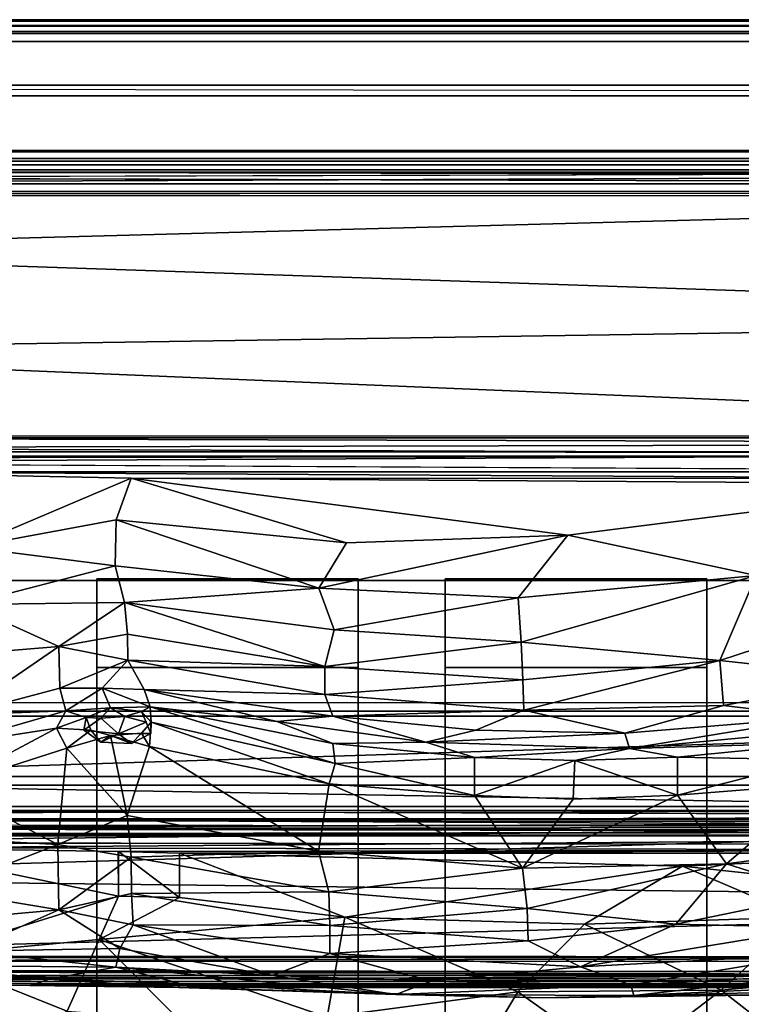
# Model space of a CAD drawing. Units: inches. Extents: x -40.7 to 40.7, y -30.7 to 15.7.
# Drawn here: x -6.4 to 1.9, y 4.4 to 15.7 of the extents above; entities that cross this region are included whole.
import ezdxf

# ---------------------------------------------------------------- set-up
doc = ezdxf.new("R2010")
doc.units = ezdxf.units.IN
doc.header["$MEASUREMENT"] = 0
for name, color, linetype in [('SEAT-BACKSUPPORT', 5, 'Continuous'), ('SEAT-FRAME', 5, 'Continuous'), ('SEAT-STRAP', 5, 'Continuous'), ('SEAT-UPHOLSTERY', 5, 'Continuous')]:
    doc.layers.add(name, color=color, linetype=linetype)

msp = doc.modelspace()

# ---------------------------------------------------------------- linework, layer by layer
at = {"layer": 'SEAT-BACKSUPPORT'}
for points in [[(36.01, 13.996, 26.583), (36.01, 14.232, 26.475), (-36.01, 14.232, 26.475), (-36.01, 13.996, 26.583)], [(36.01, 14.232, 26.475), (36, 6.962, 10.535), (-36.01, 6.962, 10.535), (-36.01, 14.232, 26.475)], [(-36.01, 6.717, 10.647), (36.01, 6.717, 10.647), (36.01, 13.996, 26.583), (-36.01, 13.996, 26.583)], [(-36.01, 6.717, 10.647), (-36.01, 6.962, 10.535), (36, 6.962, 10.535), (36.01, 6.717, 10.647)]]:
    msp.add_3dface(points, dxfattribs=at)
at = {"layer": 'SEAT-FRAME'}
for points in [[(40.677, 15.677, 26.927), (40.593, 15.732, 26.843), (-40.593, 15.732, 26.843), (-40.677, 15.677, 26.927)], [(40.5, 15.75, 26.75), (-40.5, 15.75, 26.75), (-40.593, 15.732, 26.843), (40.593, 15.732, 26.843)], [(40.5, 15.75, 26.75), (39.25, 15.75, 25.5), (-39.25, 15.75, 25.5), (-40.5, 15.75, 26.75)], [(39.156, 15.732, 25.406), (-39.156, 15.732, 25.406), (-39.25, 15.75, 25.5), (39.25, 15.75, 25.5)], [(39.156, 15.732, 25.406), (39.082, 15.685, 25.332), (-39.082, 15.685, 25.332), (-39.156, 15.732, 25.406)], [(40.677, 15.677, 26.927), (-40.677, 15.677, 26.927), (-40.593, 15.593, 26.982), (40.593, 15.593, 26.982)], [(39.027, 15.613, 25.277), (-39.027, 15.613, 25.277), (-39.082, 15.685, 25.332), (39.082, 15.685, 25.332)], [(39.027, 15.613, 25.277), (39, 15.5, 25.25), (-39, 15.5, 25.25), (-39.027, 15.613, 25.277)], [(40.5, 15.5, 27), (40.593, 15.593, 26.982), (-40.593, 15.593, 26.982), (-40.5, 15.5, 27)], [(40.5, 15.5, 27), (-40.5, 15.5, 27), (-39.25, 14.25, 27), (39.25, 14.25, 27)], [(39, 14.875, 25.25), (-39, 14.875, 25.25), (-39, 15.5, 25.25), (39, 15.5, 25.25)], [(39, 14, 26.125), (-39, 14, 26.125), (-39.875, 14.875, 26.125), (39.875, 14.875, 26.125)], [(39, 14.875, 25.25), (39.875, 14.875, 26.125), (-39.875, 14.875, 26.125), (-39, 14.875, 25.25)], [(39.156, 14.156, 26.982), (39.25, 14.25, 27), (-39.25, 14.25, 27), (-39.156, 14.156, 26.982)], [(39.156, 14.156, 26.982), (-39.156, 14.156, 26.982), (-39.082, 14.082, 26.935), (39.082, 14.082, 26.935)], [(39.027, 14.027, 26.863), (39.082, 14.082, 26.935), (-39.082, 14.082, 26.935), (-39.027, 14.027, 26.863)], [(39.027, 14.027, 26.863), (-39.027, 14.027, 26.863), (-39, 14, 26.75), (39, 14, 26.75)], [(39, 14, 26.125), (39, 14, 26.75), (-39, 14, 26.75), (-39, 14, 26.125)], [(38.125, 9.312, 10.5), (-38.125, 9.312, 10.5), (-38.125, 9.312, 12), (38.125, 9.312, 12)], [(38.125, 7.812, 12), (38.125, 9.312, 12), (-38.125, 9.312, 12), (-38.125, 7.812, 12)], [(38.125, 9.312, 10.5), (38.125, 7.062, 10.5), (-38.125, 7.062, 10.5), (-38.125, 9.312, 10.5)], [(38.125, 7.812, 12), (-38.125, 7.812, 12), (-38.125, 7.062, 10.5), (38.125, 7.062, 10.5)]]:
    msp.add_3dface(points, dxfattribs=at)
at = {"layer": 'SEAT-STRAP'}
for points in [[(-5.5, 9.312, 12), (-5.5, 8.312, 12), (-5.5, 8.312, 12.02), (-5.5, 9.332, 12.02)], [(-5.5, 9.312, 12), (-5.5, 9.332, 12.02), (-5.5, 9.332, 10.48), (-5.5, 9.312, 10.5)], [(-5.5, 7.062, 10.5), (-5.5, 9.312, 10.5), (-5.5, 9.332, 10.48), (-5.5, 7.06, 10.476)], [(-2.5, 7.06, 10.476), (-5.5, 7.06, 10.476), (-5.5, 9.332, 10.48), (-2.5, 9.332, 10.48)], [(-2.5, 9.332, 12.02), (-2.5, 9.332, 10.48), (-5.5, 9.332, 10.48), (-5.5, 9.332, 12.02)], [(-2.5, 9.332, 12.02), (-5.5, 9.332, 12.02), (-5.5, 8.312, 12.02), (-2.5, 8.312, 12.02)], [(-5.5, 7.062, 10.5), (-2.5, 7.062, 10.5), (-2.5, 9.312, 10.5), (-5.5, 9.312, 10.5)], [(-5.5, 9.312, 12), (-5.5, 9.312, 10.5), (-2.5, 9.312, 10.5), (-2.5, 9.312, 12)], [(-5.5, 9.312, 12), (-2.5, 9.312, 12), (-2.5, 8.312, 12), (-5.5, 8.312, 12)], [(-2.5, 9.312, 10.5), (-2.5, 7.062, 10.5), (-2.5, 7.06, 10.476), (-2.5, 9.332, 10.48)], [(-2.5, 9.312, 10.5), (-2.5, 9.332, 10.48), (-2.5, 9.332, 12.02), (-2.5, 9.312, 12)], [(-2.5, 8.312, 12), (-2.5, 9.312, 12), (-2.5, 9.332, 12.02), (-2.5, 8.312, 12.02)], [(-1.5, 9.312, 12), (-1.5, 8.312, 12), (-1.5, 8.312, 12.02), (-1.5, 9.332, 12.02)], [(-1.5, 9.312, 12), (-1.5, 9.332, 12.02), (-1.5, 9.332, 10.48), (-1.5, 9.312, 10.5)], [(-1.5, 7.062, 10.5), (-1.5, 9.312, 10.5), (-1.5, 9.332, 10.48), (-1.5, 7.06, 10.476)], [(1.5, 7.06, 10.476), (-1.5, 7.06, 10.476), (-1.5, 9.332, 10.48), (1.5, 9.332, 10.48)], [(1.5, 9.332, 12.02), (1.5, 9.332, 10.48), (-1.5, 9.332, 10.48), (-1.5, 9.332, 12.02)], [(1.5, 9.332, 12.02), (-1.5, 9.332, 12.02), (-1.5, 8.312, 12.02), (1.5, 8.312, 12.02)], [(-1.5, 7.062, 10.5), (1.5, 7.062, 10.5), (1.5, 9.312, 10.5), (-1.5, 9.312, 10.5)], [(-1.5, 9.312, 12), (-1.5, 9.312, 10.5), (1.5, 9.312, 10.5), (1.5, 9.312, 12)], [(-1.5, 9.312, 12), (1.5, 9.312, 12), (1.5, 8.312, 12), (-1.5, 8.312, 12)], [(1.5, 9.312, 10.5), (1.5, 7.062, 10.5), (1.5, 7.06, 10.476), (1.5, 9.332, 10.48)], [(1.5, 9.312, 10.5), (1.5, 9.332, 10.48), (1.5, 9.332, 12.02), (1.5, 9.312, 12)], [(1.5, 8.312, 12), (1.5, 9.312, 12), (1.5, 9.332, 12.02), (1.5, 8.312, 12.02)], [(-2.5, 8.312, 12), (-2.5, 8.312, 12.02), (-5.5, 8.312, 12.02), (-5.5, 8.312, 12)], [(1.5, 8.312, 12), (1.5, 8.312, 12.02), (-1.5, 8.312, 12.02), (-1.5, 8.312, 12)], [(-5.5, 7.062, 10.5), (-5.5, 7.06, 10.476), (-5.5, -14.391, 11.901), (-5.5, -14.389, 11.924)], [(-5.5, 7.062, 10.5), (-5.5, -14.389, 11.924), (-2.5, -14.389, 11.924), (-2.5, 7.062, 10.5)], [(-2.5, 7.06, 10.476), (-2.5, -14.391, 11.901), (-5.5, -14.391, 11.901), (-5.5, 7.06, 10.476)], [(-2.5, -14.389, 11.924), (-2.5, -14.391, 11.901), (-2.5, 7.06, 10.476), (-2.5, 7.062, 10.5)], [(-1.5, 7.062, 10.5), (-1.5, 7.06, 10.476), (-1.5, -14.391, 11.901), (-1.5, -14.389, 11.924)], [(-1.5, 7.062, 10.5), (-1.5, -14.389, 11.924), (1.5, -14.389, 11.924), (1.5, 7.062, 10.5)], [(1.5, 7.06, 10.476), (1.5, -14.391, 11.901), (-1.5, -14.391, 11.901), (-1.5, 7.06, 10.476)], [(1.5, -14.389, 11.924), (1.5, -14.391, 11.901), (1.5, 7.06, 10.476), (1.5, 7.062, 10.5)]]:
    msp.add_3dface(points, dxfattribs=at)
at = {"layer": 'SEAT-UPHOLSTERY'}
for points in [[(-40, 15, 26.125), (-40, 14.125, 26.125), (40, 14.125, 26.125), (40, 15, 26.125)], [(40, 15, 9.625), (40, 14.125, 9.625), (-40, 14.125, 9.625), (-40, 15, 9.625)], [(40, 15, 26.125), (39.875, 14.875, 9.75), (-40, 15, 9.625), (-40, 15, 26.125)], [(40, 14.125, 9.625), (40, 14.125, 26.125), (-40, 14.125, 26.125), (-40, 14.125, 9.625)], [(-39.125, 14.125, 9.75), (39.125, 14.125, 9.75), (39.125, 14.125, 9.719), (-39.125, 14.125, 9.719)], [(-39.125, -14.625, 9.75), (39.125, -14.625, 9.75), (39.125, 14.125, 9.75), (-39.125, 14.125, 9.75)], [(39.125, 14.125, 9.719), (39.125, -14.625, 9.719), (-39.125, -14.625, 9.719), (-39.125, 14.125, 9.719)], [(11.625, 13.968, 26.752), (-11.723, 14.001, 26.949), (11.743, 13.99, 26.955)], [(-11.625, 13.937, 25.822), (11.625, 14, 25.822), (11.625, 13.875, 25.822)], [(11.607, 13.723, 26.842), (-11.589, 13.735, 26.834), (-11.71, 13.102, 26.952)], [(11.607, 13.723, 26.842), (-11.71, 13.102, 26.952), (11.753, 12.303, 27.004)], [(11.753, 12.303, 27.004), (-11.71, 13.102, 26.952), (-11.747, 11.947, 26.998)], [(-11.747, 11.947, 26.998), (11.606, 10.973, 26.852), (11.753, 12.303, 27.004)], [(-11.597, 10.968, 26.832), (11.606, 10.973, 26.852), (-11.747, 11.947, 26.998)], [(11.501, 10.886, 26.994), (-11.743, 10.95, 26.956), (-11.512, 10.834, 27.003)], [(11.746, 10.949, 26.958), (-11.743, 10.95, 26.956), (11.501, 10.886, 26.994)], [(11.501, 10.886, 26.994), (-11.512, 10.834, 27.003), (11.498, 10.749, 26.977)], [(11.501, 10.78, 26.769), (11.75, 10.79, 26.764), (-11.75, 10.79, 26.764)], [(-11.499, 10.718, 26.87), (11.498, 10.749, 26.977), (-11.512, 10.834, 27.003)], [(-11.493, 10.664, 26.798), (-8.664, 10.559, 26.786), (8.665, 10.559, 26.786)], [(-8.664, 10.559, 26.786), (-6.969, 9.695, 25.924), (-5.106, 10.487, 26.756)], [(-5.106, 10.487, 26.756), (5.319, 10.484, 26.754), (-8.664, 10.559, 26.786)], [(5.319, 10.484, 26.754), (8.665, 10.559, 26.786), (-8.664, 10.559, 26.786)], [(-5.106, 10.487, 26.756), (-6.969, 9.695, 25.924), (-5.277, 10.009, 26.274)], [(-5.106, 10.487, 26.756), (-5.277, 10.009, 26.274), (-2.632, 9.746, 26.25)], [(4.556, 10.423, 26.722), (5.319, 10.484, 26.754), (-5.106, 10.487, 26.756)], [(4.556, 10.423, 26.722), (-5.106, 10.487, 26.756), (-0.095, 9.834, 26.416)], [(-0.095, 9.834, 26.416), (-5.106, 10.487, 26.756), (-2.632, 9.746, 26.25)], [(-0.095, 9.834, 26.416), (2.068, 9.368, 25.952), (4.556, 10.423, 26.722)], [(-6.969, 9.695, 25.924), (-5.286, 9.479, 25.643), (-5.277, 10.009, 26.274)], [(-5.277, 10.009, 26.274), (-5.286, 9.479, 25.643), (-2.952, 9.222, 25.705)], [(-2.952, 9.222, 25.705), (-2.632, 9.746, 26.25), (-5.277, 10.009, 26.274)], [(-0.095, 9.834, 26.416), (-2.632, 9.746, 26.25), (-2.952, 9.222, 25.705)], [(-0.662, 9.114, 25.756), (-0.095, 9.834, 26.416), (-2.952, 9.222, 25.705)], [(2.068, 9.368, 25.952), (-0.095, 9.834, 26.416), (-0.662, 9.114, 25.756)], [(-5.286, 9.479, 25.643), (-6.969, 9.695, 25.924), (-7.002, 9.035, 25.036)], [(-7.002, 9.035, 25.036), (-5.179, 9.059, 25.03), (-5.286, 9.479, 25.643)], [(-5.179, 9.059, 25.03), (-2.952, 9.222, 25.705), (-5.286, 9.479, 25.643)], [(-0.629, 8.602, 25.172), (2.068, 9.368, 25.952), (-0.662, 9.114, 25.756)], [(1.651, 8.395, 24.825), (2.068, 9.368, 25.952), (-0.629, 8.602, 25.172)], [(1.651, 8.395, 24.825), (3.485, 8.994, 25.356), (2.068, 9.368, 25.952)], [(-2.952, 9.222, 25.705), (-5.179, 9.059, 25.03), (-2.774, 8.746, 25.14)], [(-0.662, 9.114, 25.756), (-2.952, 9.222, 25.705), (-2.774, 8.746, 25.14)], [(-5.933, 8.555, 24.049), (-5.179, 9.059, 25.03), (-7.002, 9.035, 25.036)], [(-5.148, 8.694, 24.36), (-5.179, 9.059, 25.03), (-5.933, 8.555, 24.049)], [(-5.179, 9.059, 25.03), (-2.883, 8.325, 24.462), (-2.774, 8.746, 25.14)], [(-5.148, 8.694, 24.36), (-2.883, 8.325, 24.462), (-5.179, 9.059, 25.03)], [(-2.774, 8.746, 25.14), (-0.629, 8.602, 25.172), (-0.662, 9.114, 25.756)], [(-5.933, 8.555, 24.049), (-7.002, 9.035, 25.036), (-7.188, 8.45, 24.08)], [(1.651, 8.395, 24.825), (3.419, 8.202, 24.051), (3.485, 8.994, 25.356)], [(-0.629, 8.602, 25.172), (-2.774, 8.746, 25.14), (-2.883, 8.325, 24.462)], [(-5.933, 8.555, 24.049), (-5.143, 8.398, 23.653), (-5.148, 8.694, 24.36)], [(-5.148, 8.694, 24.36), (-5.143, 8.398, 23.653), (-2.883, 8.325, 24.462)], [(-2.883, 8.325, 24.462), (-0.61, 8.171, 24.542), (-0.629, 8.602, 25.172)], [(1.651, 8.395, 24.825), (-0.629, 8.602, 25.172), (-0.61, 8.171, 24.542)], [(-7.188, 8.45, 24.08), (-7.079, 7.77, 22.4), (-5.933, 8.555, 24.049)], [(-5.924, 8.076, 22.654), (-5.933, 8.555, 24.049), (-7.079, 7.77, 22.4)], [(-5.933, 8.555, 24.049), (-5.924, 8.076, 22.654), (-5.143, 8.398, 23.653)], [(-5.435, 8.075, 22.525), (-5.143, 8.398, 23.653), (-5.924, 8.076, 22.654)], [(-5.143, 8.398, 23.653), (-5.435, 8.075, 22.525), (-4.955, 8.059, 22.592)], [(-4.955, 8.059, 22.592), (-2.883, 8.004, 23.798), (-5.143, 8.398, 23.653)], [(-2.883, 8.004, 23.798), (-2.883, 8.325, 24.462), (-5.143, 8.398, 23.653)], [(1.651, 8.395, 24.825), (-0.61, 8.171, 24.542), (-0.597, 7.823, 23.875)], [(-0.597, 7.823, 23.875), (1.693, 7.876, 23.842), (1.651, 8.395, 24.825)], [(3.419, 8.202, 24.051), (1.651, 8.395, 24.825), (1.693, 7.876, 23.842)], [(-0.61, 8.171, 24.542), (-2.883, 8.325, 24.462), (-2.883, 8.004, 23.798)], [(-2.883, 8.004, 23.798), (-0.597, 7.823, 23.875), (-0.61, 8.171, 24.542)], [(1.693, 7.876, 23.842), (2.814, 7.744, 23.084), (3.419, 8.202, 24.051)], [(-5.924, 8.076, 22.654), (-7.079, 7.77, 22.4), (-5.853, 7.815, 20.989)], [(-5.924, 8.076, 22.654), (-5.853, 7.815, 20.989), (-5.435, 8.075, 22.525)], [(-5.853, 7.815, 20.989), (-5.342, 7.848, 20.844), (-5.435, 8.075, 22.525)], [(-4.888, 7.86, 21.005), (-5.435, 8.075, 22.525), (-5.342, 7.848, 20.844)], [(-4.888, 7.86, 21.005), (-4.955, 8.059, 22.592), (-5.435, 8.075, 22.525)], [(-4.955, 8.059, 22.592), (-4.888, 7.86, 21.005), (-3.432, 7.691, 22.322)], [(-2.792, 7.755, 23.126), (-2.883, 8.004, 23.798), (-4.955, 8.059, 22.592)], [(-3.432, 7.691, 22.322), (-2.792, 7.755, 23.126), (-4.955, 8.059, 22.592)], [(-2.883, 8.004, 23.798), (-2.792, 7.755, 23.126), (-0.597, 7.823, 23.875)], [(-7.217, 7.421, 21.204), (-5.853, 7.815, 20.989), (-7.079, 7.77, 22.4)], [(-5.96, 7.618, 20.552), (-5.853, 7.815, 20.989), (-7.217, 7.421, 21.204)], [(-5.853, 7.815, 20.989), (-5.96, 7.618, 20.552), (-5.619, 7.738, 20.629)], [(-5.619, 7.738, 20.629), (-5.342, 7.848, 20.844), (-5.853, 7.815, 20.989)], [(-5.451, 7.731, 20.847), (-5.342, 7.848, 20.844), (-5.619, 7.738, 20.629)], [(-5.176, 7.751, 20.89), (-5.342, 7.848, 20.844), (-5.451, 7.731, 20.847)], [(-5.342, 7.848, 20.844), (-4.987, 7.806, 20.774), (-4.888, 7.86, 21.005)], [(-5.176, 7.751, 20.89), (-4.987, 7.806, 20.774), (-5.342, 7.848, 20.844)], [(-4.987, 7.806, 20.774), (-5.176, 7.751, 20.89), (-4.931, 7.684, 20.746)], [(-4.875, 7.685, 20.51), (-4.888, 7.86, 21.005), (-4.987, 7.806, 20.774)], [(-4.888, 7.86, 21.005), (-2.792, 7.442, 21.226), (-3.432, 7.691, 22.322)], [(-2.792, 7.442, 21.226), (-4.888, 7.86, 21.005), (-2.764, 7.21, 20.679)], [(-4.888, 7.86, 21.005), (-4.875, 7.685, 20.51), (-2.764, 7.21, 20.679)], [(-0.597, 7.823, 23.875), (-2.792, 7.755, 23.126), (-1.148, 7.595, 23.17)], [(-1.148, 7.595, 23.17), (0.559, 7.56, 23.175), (-0.597, 7.823, 23.875)], [(-0.597, 7.823, 23.875), (0.559, 7.56, 23.175), (1.693, 7.876, 23.842)], [(0.559, 7.56, 23.175), (2.814, 7.744, 23.084), (1.693, 7.876, 23.842)], [(-11.718, 7.011, 14.03), (-11.592, 7.753, 14.158), (11.594, 7.749, 14.139)], [(-11.718, 7.011, 14.03), (11.594, 7.749, 14.139), (11.751, 6.605, 13.996)], [(-5.619, 7.738, 20.629), (-5.96, 7.618, 20.552), (-5.567, 7.594, 20.323)], [(-5.619, 7.738, 20.629), (-5.646, 7.593, 20.553), (-5.451, 7.731, 20.847)], [(-5.619, 7.738, 20.629), (-5.567, 7.594, 20.323), (-5.646, 7.593, 20.553)], [(-5.451, 7.731, 20.847), (-5.646, 7.593, 20.553), (-5.25, 7.55, 20.574)], [(-5.25, 7.55, 20.574), (-5.176, 7.751, 20.89), (-5.451, 7.731, 20.847)], [(-5.176, 7.751, 20.89), (-5.25, 7.55, 20.574), (-4.931, 7.684, 20.746)], [(-3.432, 7.691, 22.322), (-1.725, 7.456, 22.427), (-2.792, 7.755, 23.126)], [(-1.725, 7.456, 22.427), (-3.432, 7.691, 22.322), (-2.792, 7.442, 21.226)], [(-1.725, 7.456, 22.427), (-1.148, 7.595, 23.17), (-2.792, 7.755, 23.126)], [(0.559, 7.56, 23.175), (0.613, 7.384, 22.432), (2.814, 7.744, 23.084)], [(2.814, 7.744, 23.084), (0.613, 7.384, 22.432), (2.956, 7.604, 22.358)], [(-7.227, 6.943, 20.209), (-5.96, 7.618, 20.552), (-7.217, 7.421, 21.204)], [(-5.843, 7.387, 20.088), (-5.96, 7.618, 20.552), (-7.227, 6.943, 20.209)], [(-5.843, 7.387, 20.088), (-5.567, 7.594, 20.323), (-5.96, 7.618, 20.552)], [(-5.567, 7.594, 20.323), (-5.843, 7.387, 20.088), (-5.342, 7.531, 20.172)], [(-5.646, 7.593, 20.553), (-5.567, 7.594, 20.323), (-5.451, 7.455, 20.26)], [(-5.25, 7.55, 20.574), (-5.646, 7.593, 20.553), (-5.451, 7.455, 20.26)], [(-5.342, 7.531, 20.172), (-5.451, 7.455, 20.26), (-5.567, 7.594, 20.323)], [(-4.879, 7.556, 20.474), (-4.931, 7.684, 20.746), (-5.25, 7.55, 20.574)], [(-4.879, 7.556, 20.474), (-4.987, 7.558, 20.249), (-4.875, 7.685, 20.51)], [(-4.875, 7.685, 20.51), (-4.987, 7.558, 20.249), (-4.895, 7.404, 20.046)], [(-2.831, 6.976, 20.231), (-4.875, 7.685, 20.51), (-4.895, 7.404, 20.046)], [(-2.831, 6.976, 20.231), (-2.764, 7.21, 20.679), (-4.875, 7.685, 20.51)], [(-1.725, 7.456, 22.427), (0.559, 7.56, 23.175), (-1.148, 7.595, 23.17)], [(2.956, 7.604, 22.358), (0.613, 7.384, 22.432), (2.831, 7.448, 21.234)], [(-5.843, 7.387, 20.088), (-5.151, 6.615, 19.181), (-5.342, 7.531, 20.172)], [(-5.102, 7.44, 20.229), (-5.25, 7.55, 20.574), (-5.451, 7.455, 20.26)], [(-5.342, 7.531, 20.172), (-5.102, 7.44, 20.229), (-5.451, 7.455, 20.26)], [(-5.342, 7.531, 20.172), (-4.987, 7.558, 20.249), (-5.102, 7.44, 20.229)], [(-4.895, 7.404, 20.046), (-4.987, 7.558, 20.249), (-5.342, 7.531, 20.172)], [(-5.342, 7.531, 20.172), (-5.151, 6.615, 19.181), (-4.895, 7.404, 20.046)], [(-5.25, 7.55, 20.574), (-5.102, 7.44, 20.229), (-4.879, 7.556, 20.474)], [(-5.102, 7.44, 20.229), (-4.987, 7.558, 20.249), (-4.879, 7.556, 20.474)], [(0.613, 7.384, 22.432), (0.559, 7.56, 23.175), (-1.725, 7.456, 22.427)], [(-5.947, 6.281, 18.844), (-5.843, 7.387, 20.088), (-7.227, 6.943, 20.209)], [(-5.151, 6.615, 19.181), (-5.843, 7.387, 20.088), (-5.947, 6.281, 18.844)], [(-5.151, 6.615, 19.181), (-2.955, 6.206, 19.393), (-4.895, 7.404, 20.046)], [(-2.955, 6.206, 19.393), (-2.831, 6.976, 20.231), (-4.895, 7.404, 20.046)], [(-2.792, 7.442, 21.226), (-1.165, 7.28, 21.26), (-1.725, 7.456, 22.427)], [(-1.165, 7.28, 21.26), (-2.792, 7.442, 21.226), (-2.764, 7.21, 20.679)], [(-1.165, 7.28, 21.26), (0.613, 7.384, 22.432), (-1.725, 7.456, 22.427)], [(-0.015, 7.244, 21.279), (0.613, 7.384, 22.432), (-1.165, 7.28, 21.26)], [(-0.015, 7.244, 21.279), (1.165, 7.282, 21.27), (0.613, 7.384, 22.432)], [(1.165, 7.282, 21.27), (2.831, 7.448, 21.234), (0.613, 7.384, 22.432)], [(2.765, 7.252, 20.769), (2.831, 7.448, 21.234), (1.165, 7.282, 21.27)], [(-1.165, 7.28, 21.26), (-2.764, 7.21, 20.679), (-1.165, 6.843, 20.337)], [(-0.015, 7.244, 21.279), (-1.165, 7.28, 21.26), (-1.165, 6.843, 20.337)], [(-1.165, 6.843, 20.337), (-0.034, 6.802, 20.349), (-0.015, 7.244, 21.279)], [(1.164, 6.849, 20.345), (-0.015, 7.244, 21.279), (-0.034, 6.802, 20.349)], [(1.164, 6.849, 20.345), (1.165, 7.282, 21.27), (-0.015, 7.244, 21.279)], [(2.765, 7.252, 20.769), (1.165, 7.282, 21.27), (1.164, 6.849, 20.345)], [(2.765, 7.252, 20.769), (1.164, 6.849, 20.345), (2.792, 6.979, 20.242)], [(-1.165, 6.843, 20.337), (-2.764, 7.21, 20.679), (-2.831, 6.976, 20.231)], [(11.751, 6.605, 13.996), (-11.743, 5.903, 14.011), (-11.718, 7.011, 14.03)], [(-7.227, 6.943, 20.209), (-7.303, 6.353, 19.397), (-5.947, 6.281, 18.844)], [(-2.955, 6.206, 19.393), (-0.613, 6.009, 19.515), (-2.831, 6.976, 20.231)], [(-2.831, 6.976, 20.231), (-0.613, 6.009, 19.515), (-1.165, 6.843, 20.337)], [(1.164, 6.849, 20.345), (1.725, 6.058, 19.463), (2.792, 6.979, 20.242)], [(1.725, 6.058, 19.463), (3.432, 6.289, 19.349), (2.792, 6.979, 20.242)], [(-0.613, 6.009, 19.515), (-0.034, 6.802, 20.349), (-1.165, 6.843, 20.337)], [(-0.613, 6.009, 19.515), (1.164, 6.849, 20.345), (-0.034, 6.802, 20.349)], [(1.725, 6.058, 19.463), (1.164, 6.849, 20.345), (-0.613, 6.009, 19.515)], [(-11.002, 6.545, 13.764), (-10.735, 6.671, 13.836), (10.802, 6.611, 13.768)], [(-10.735, 6.671, 13.836), (-10.908, 6.639, 13.95), (10.625, 6.675, 13.946)], [(11.709, 5.622, 14.046), (-11.743, 5.903, 14.011), (11.751, 6.605, 13.996)], [(10.772, 6.573, 12.995), (-10.777, 6.562, 12.267), (-10.625, 6.58, 13.009)], [(10.772, 6.573, 12.995), (10.76, 6.532, 11.843), (-10.777, 6.562, 12.267)], [(-10.777, 6.562, 12.267), (10.76, 6.532, 11.843), (-10.625, 6.476, 11.491)], [(10.944, 6.479, 13.769), (10.772, 6.573, 12.995), (-10.625, 6.58, 13.009)], [(10.944, 6.479, 13.769), (-10.625, 6.58, 13.009), (-10.625, 6.509, 13.767)], [(-5.151, 6.615, 19.181), (-5.947, 6.281, 18.844), (-5.103, 6.137, 18.603)], [(-5.103, 6.137, 18.603), (-2.955, 6.206, 19.393), (-5.151, 6.615, 19.181)], [(11.057, 6.536, 14.009), (-10.95, 6.556, 14.009), (-10.77, 6.47, 13.989)], [(-10.872, 6.382, 10.514), (-10.625, 6.459, 10.615), (10.743, 6.446, 10.569)], [(-10.77, 6.47, 13.989), (-10.868, 6.401, 13.896), (10.626, 6.432, 13.891)], [(10.802, 6.427, 10.703), (-10.625, 6.459, 10.615), (-10.812, 6.401, 10.736)], [(10.625, 6.477, 13.983), (11.057, 6.536, 14.009), (-10.77, 6.47, 13.989)], [(10.626, 6.432, 13.891), (10.625, 6.477, 13.983), (-10.77, 6.47, 13.989)], [(10.76, 6.532, 11.843), (10.962, 6.273, 10.76), (-10.625, 6.302, 10.75)], [(-10.625, 6.302, 10.75), (-10.625, 6.476, 11.491), (10.76, 6.532, 11.843)], [(10.802, 6.427, 10.703), (10.743, 6.446, 10.569), (-10.625, 6.459, 10.615)], [(10.832, 6.381, 14.055), (10.626, 6.432, 13.891), (-10.868, 6.401, 13.896)], [(10.832, 6.381, 14.055), (-10.868, 6.401, 13.896), (-10.838, 6.378, 14.056)], [(-10.838, 6.378, 14.056), (-7.923, 6.243, 14.236), (10.832, 6.381, 14.055)], [(5.855, 6.218, 14.268), (10.832, 6.381, 14.055), (-7.923, 6.243, 14.236)], [(-7.288, 5.756, 18.376), (-5.947, 6.281, 18.844), (-7.303, 6.353, 19.397)], [(-5.253, 6.2, 14.291), (5.855, 6.218, 14.268), (-7.923, 6.243, 14.236)], [(-5.25, 5.686, 14.537), (-7.923, 6.243, 14.236), (-7.44, 5.005, 14.752)], [(-5.25, 5.686, 14.537), (-5.253, 6.2, 14.291), (-7.923, 6.243, 14.236)], [(-5.933, 5.53, 17.627), (-5.947, 6.281, 18.844), (-7.288, 5.756, 18.376)], [(-5.947, 6.281, 18.844), (-5.933, 5.53, 17.627), (-5.103, 6.137, 18.603)], [(-5.253, 6.2, 14.291), (-4.55, 6.181, 14.314), (5.855, 6.218, 14.268)], [(-4.55, 6.181, 14.314), (4.55, 6.183, 14.312), (5.855, 6.218, 14.268)], [(1.725, 6.058, 19.463), (2.822, 5.71, 18.781), (3.432, 6.289, 19.349)], [(-5.103, 6.137, 18.603), (-5.933, 5.53, 17.627), (-5.1, 5.717, 17.969)], [(-4.55, 5.671, 14.566), (-5.248, 6.2, 14.291), (-5.25, 5.686, 14.537)], [(-4.55, 5.671, 14.566), (-4.551, 6.183, 14.312), (-5.248, 6.2, 14.291)], [(-2.838, 5.736, 18.818), (-2.955, 6.206, 19.393), (-5.103, 6.137, 18.603)], [(-2.838, 5.736, 18.818), (-5.103, 6.137, 18.603), (-5.1, 5.717, 17.969)], [(-4.55, 6.181, 14.314), (1.22, 6.033, 14.494), (4.55, 6.183, 14.312)], [(-4.55, 6.181, 14.314), (-2.653, 5.448, 14.785), (1.22, 6.033, 14.494)], [(-2.653, 5.448, 14.785), (-4.55, 6.181, 14.314), (-4.55, 5.671, 14.566)], [(-2.838, 5.736, 18.818), (-0.613, 6.009, 19.515), (-2.955, 6.206, 19.393)], [(4.55, 6.183, 14.312), (1.22, 6.033, 14.494), (4.55, 5.671, 14.566)], [(-0.613, 6.009, 19.515), (-2.838, 5.736, 18.818), (-0.559, 5.546, 18.904)], [(0.096, 5.366, 14.881), (1.22, 6.033, 14.494), (-2.653, 5.448, 14.785)], [(-0.559, 5.546, 18.904), (1.725, 6.058, 19.463), (-0.613, 6.009, 19.515)], [(1.146, 5.366, 18.568), (1.725, 6.058, 19.463), (-0.559, 5.546, 18.904)], [(2.582, 5.445, 14.79), (1.22, 6.033, 14.494), (0.096, 5.366, 14.881)], [(2.822, 5.71, 18.781), (1.725, 6.058, 19.463), (1.146, 5.366, 18.568)], [(4.55, 5.671, 14.566), (1.22, 6.033, 14.494), (2.582, 5.445, 14.79)], [(11.709, 5.622, 14.046), (-11.599, 4.998, 14.159), (-11.743, 5.903, 14.011)], [(-7.288, 5.756, 18.376), (-7.736, 5.369, 17.523), (-5.933, 5.53, 17.627)], [(-5.473, 5.189, 14.692), (-5.25, 5.686, 14.537), (-7.44, 5.005, 14.752)], [(-5.1, 5.717, 17.969), (-5.933, 5.53, 17.627), (-5.082, 5.357, 17.292)], [(-5.473, 5.189, 14.692), (-4.55, 5.671, 14.566), (-5.25, 5.686, 14.537)], [(-2.653, 5.448, 14.785), (-4.55, 5.671, 14.566), (-5.473, 5.189, 14.692)], [(-2.838, 5.736, 18.818), (-5.1, 5.717, 17.969), (-2.826, 5.349, 18.182)], [(-5.1, 5.717, 17.969), (-5.082, 5.357, 17.292), (-2.826, 5.349, 18.182)], [(-2.838, 5.736, 18.818), (-2.826, 5.349, 18.182), (-0.559, 5.546, 18.904)], [(2.801, 5.329, 18.146), (2.822, 5.71, 18.781), (1.146, 5.366, 18.568)], [(11.709, 5.622, 14.046), (11.589, 4.991, 14.161), (-11.599, 4.998, 14.159)], [(-0.559, 5.546, 18.904), (-2.826, 5.349, 18.182), (-0.549, 5.173, 18.256)], [(-0.549, 5.173, 18.256), (1.146, 5.366, 18.568), (-0.559, 5.546, 18.904)], [(-7.004, 5.058, 16.593), (-5.933, 5.53, 17.627), (-7.736, 5.369, 17.523)], [(-5.933, 5.53, 17.627), (-7.004, 5.058, 16.593), (-5.234, 5.085, 16.593)], [(-5.933, 5.53, 17.627), (-5.234, 5.085, 16.593), (-5.082, 5.357, 17.292)], [(-5.473, 5.189, 14.692), (-2.854, 4.299, 15.146), (-2.653, 5.448, 14.785)], [(-2.653, 5.448, 14.785), (-2.854, 4.299, 15.146), (-0.668, 4.589, 15.18)], [(-2.653, 5.448, 14.785), (-0.668, 4.589, 15.18), (0.096, 5.366, 14.881)], [(2.582, 5.445, 14.79), (0.096, 5.366, 14.881), (1.664, 4.608, 15.143)], [(4.671, 4.887, 14.831), (2.582, 5.445, 14.79), (1.664, 4.608, 15.143)], [(-5.082, 5.357, 17.292), (-5.234, 5.085, 16.593), (-3.485, 4.778, 16.396)], [(-2.825, 5.028, 17.477), (-5.082, 5.357, 17.292), (-3.485, 4.778, 16.396)], [(-2.826, 5.349, 18.182), (-5.082, 5.357, 17.292), (-2.825, 5.028, 17.477)], [(-0.549, 5.173, 18.256), (-2.826, 5.349, 18.182), (-2.825, 5.028, 17.477)], [(-0.668, 4.589, 15.18), (1.664, 4.608, 15.143), (0.096, 5.366, 14.881)], [(0.05, 4.875, 17.601), (1.146, 5.366, 18.568), (-0.549, 5.173, 18.256)], [(1.146, 5.366, 18.568), (0.05, 4.875, 17.601), (2.801, 5.329, 18.146)], [(2.775, 5.021, 17.469), (2.801, 5.329, 18.146), (0.05, 4.875, 17.601)], [(-5.838, 4.367, 14.86), (-5.473, 5.189, 14.692), (-7.44, 5.005, 14.752)], [(-5.838, 4.367, 14.86), (-4.558, 4.27, 14.955), (-5.473, 5.189, 14.692)], [(-5.473, 5.189, 14.692), (-4.558, 4.27, 14.955), (-2.854, 4.299, 15.146)], [(-2.825, 5.028, 17.477), (0.05, 4.875, 17.601), (-0.549, 5.173, 18.256)], [(-11.648, 4.984, 14.137), (-11.599, 4.998, 14.159), (11.683, 4.982, 14.161)], [(-11.648, 4.984, 14.137), (11.619, 4.98, 14.121), (-11.591, 4.944, 14.041)], [(11.683, 4.982, 14.161), (11.619, 4.98, 14.121), (-11.648, 4.984, 14.137)], [(11.589, 4.991, 14.161), (11.683, 4.982, 14.161), (-11.599, 4.998, 14.159)], [(-11.591, 4.944, 14.041), (11.619, 4.98, 14.121), (11.589, 4.935, 14.033)], [(-7.44, 5.005, 14.752), (-7.283, 3.661, 15.045), (-5.838, 4.367, 14.86)], [(-7.419, 4.891, 15.949), (-5.282, 4.871, 15.864), (-7.004, 5.058, 16.593)], [(-7.004, 5.058, 16.593), (-5.282, 4.871, 15.864), (-5.234, 5.085, 16.593)], [(-5.282, 4.871, 15.864), (-3.485, 4.778, 16.396), (-5.234, 5.085, 16.593)], [(-3.485, 4.778, 16.396), (-1.665, 4.713, 16.813), (-2.825, 5.028, 17.477)], [(0.05, 4.875, 17.601), (-2.825, 5.028, 17.477), (-1.665, 4.713, 16.813)], [(2.775, 5.021, 17.469), (0.05, 4.875, 17.601), (0.63, 4.67, 16.817)], [(0.63, 4.67, 16.817), (2.774, 4.786, 16.726), (2.775, 5.021, 17.469)], [(-6.05, 4.735, 15.141), (-7.419, 4.891, 15.949), (-9.376, 4.822, 15.008)], [(-5.282, 4.871, 15.864), (-7.419, 4.891, 15.949), (-6.05, 4.735, 15.141)], [(-4.555, 4.688, 15.174), (-5.282, 4.871, 15.864), (-6.05, 4.735, 15.141)], [(-5.282, 4.871, 15.864), (-4.555, 4.688, 15.174), (-2.067, 4.559, 15.722)], [(-3.485, 4.778, 16.396), (-5.282, 4.871, 15.864), (-2.067, 4.559, 15.722)], [(-1.665, 4.713, 16.813), (0.63, 4.67, 16.817), (0.05, 4.875, 17.601)], [(1.664, 4.608, 15.143), (2.807, 3.721, 15.237), (4.671, 4.887, 14.831)], [(-11.749, 4.824, 13.997), (11.75, 4.82, 13.998), (11.501, 4.776, 14.023)], [(11.501, 4.776, 14.023), (-11.501, 4.774, 14.025), (-11.749, 4.824, 13.997)], [(-11.502, 4.842, 14.257), (-11.5, 4.712, 14.124), (11.502, 4.805, 14.264)], [(11.502, 4.805, 14.264), (-11.493, 4.769, 14.291), (-11.502, 4.842, 14.257)], [(11.501, 4.776, 14.023), (11.498, 4.709, 14.133), (-11.501, 4.774, 14.025)], [(-11.5, 4.712, 14.124), (-11.501, 4.774, 14.025), (11.498, 4.709, 14.133)], [(11.502, 4.805, 14.264), (-11.5, 4.712, 14.124), (11.498, 4.709, 14.133)], [(-11.493, 4.769, 14.291), (11.502, 4.805, 14.264), (8.732, 4.685, 14.353)], [(-11.493, 4.769, 14.291), (8.732, 4.685, 14.353), (-8.732, 4.685, 14.353)], [(-8.732, 4.685, 14.353), (-6.05, 4.735, 15.141), (-9.376, 4.822, 15.008)], [(-1.665, 4.713, 16.813), (-3.485, 4.778, 16.396), (-2.067, 4.559, 15.722)], [(0.664, 4.547, 16.046), (2.774, 4.786, 16.726), (0.63, 4.67, 16.817)], [(0.664, 4.547, 16.046), (2.954, 4.655, 15.996), (2.774, 4.786, 16.726)], [(-6.05, 4.735, 15.141), (-8.732, 4.685, 14.353), (-6.266, 4.661, 14.382)], [(6.266, 4.661, 14.382), (-6.266, 4.661, 14.382), (-8.732, 4.685, 14.353)], [(8.732, 4.685, 14.353), (6.266, 4.661, 14.382), (-8.732, 4.685, 14.353)], [(-4.558, 4.639, 14.415), (-6.05, 4.735, 15.141), (-6.266, 4.661, 14.382)], [(6.266, 4.661, 14.382), (4.553, 4.641, 14.408), (-6.266, 4.661, 14.382)], [(-4.556, 4.639, 14.415), (-6.266, 4.661, 14.382), (4.553, 4.641, 14.408)], [(-6.05, 4.735, 15.141), (-4.558, 4.639, 14.415), (-4.555, 4.688, 15.174)], [(-4.555, 4.688, 15.174), (-4.556, 4.639, 14.415), (-2.067, 4.559, 15.722)], [(-4.556, 4.639, 14.415), (4.553, 4.641, 14.408), (-0.382, 4.519, 14.77)], [(-0.382, 4.519, 14.77), (-2.067, 4.559, 15.722), (-4.556, 4.639, 14.415)], [(-2.067, 4.559, 15.722), (0.63, 4.67, 16.817), (-1.665, 4.713, 16.813)], [(-2.067, 4.559, 15.722), (0.664, 4.547, 16.046), (0.63, 4.67, 16.817)], [(4.553, 4.641, 14.408), (2.319, 4.556, 15.211), (-0.382, 4.519, 14.77)], [(2.954, 4.655, 15.996), (0.664, 4.547, 16.046), (2.319, 4.556, 15.211)], [(-0.668, 4.589, 15.18), (-2.854, 4.299, 15.146), (-1.164, 3.759, 15.346)], [(-0.382, 4.519, 14.77), (0.664, 4.547, 16.046), (-2.067, 4.559, 15.722)], [(0.528, 3.74, 15.374), (-0.668, 4.589, 15.18), (-1.164, 3.759, 15.346)], [(0.528, 3.74, 15.374), (1.664, 4.608, 15.143), (-0.668, 4.589, 15.18)], [(0.664, 4.547, 16.046), (-0.382, 4.519, 14.77), (2.319, 4.556, 15.211)], [(1.664, 4.608, 15.143), (0.528, 3.74, 15.374), (2.807, 3.721, 15.237)]]:
    msp.add_3dface(points, dxfattribs=at)
for points, invisible_edges in [([(11.731, 13.867, 27.002), (-11.723, 14.001, 26.949), (-11.73, 13.865, 27.001)], 1), ([(11.625, 14, 25.822), (-11.625, 13.937, 25.822), (-11.723, 14.001, 26.949)], 12), ([(-11.723, 14.001, 26.949), (11.625, 13.968, 26.752), (11.625, 14, 25.822)], 12), ([(-11.723, 14.001, 26.949), (11.731, 13.867, 27.002), (11.743, 13.99, 26.955)], 1), ([(-11.625, 13.875, 26.556), (11.625, 13.968, 26.752), (11.737, 7.917, 13.993)], 12), ([(11.625, 13.875, 25.822), (11.625, 13.968, 26.752), (-11.625, 13.875, 26.556)], 12), ([(-11.625, 13.875, 26.556), (-11.625, 13.937, 25.822), (11.625, 13.875, 25.822)], 12), ([(11.737, 7.917, 13.993), (-11.74, 7.905, 13.988), (-11.625, 13.875, 26.556)], 14), ([(11.59, 13.783, 26.945), (11.731, 13.867, 27.002), (-11.73, 13.865, 27.001)], 12), ([(11.59, 13.783, 26.945), (-11.73, 13.865, 27.001), (-11.59, 13.777, 26.936)], 1), ([(-11.59, 13.777, 26.936), (-11.695, 13.753, 26.832), (11.706, 13.759, 26.833)], 12), ([(-11.695, 13.753, 26.832), (-11.589, 13.735, 26.834), (11.706, 13.759, 26.833)], 2), ([(11.706, 13.759, 26.833), (11.59, 13.783, 26.945), (-11.59, 13.777, 26.936)], 12), ([(11.607, 13.723, 26.842), (11.706, 13.759, 26.833), (-11.589, 13.735, 26.834)], 2), ([(-11.743, 10.95, 26.956), (11.746, 10.949, 26.958), (-11.597, 10.968, 26.832)], 2), ([(-11.597, 10.968, 26.832), (11.746, 10.949, 26.958), (11.606, 10.973, 26.852)], 1), ([(-11.51, 10.741, 26.803), (-11.75, 10.79, 26.764), (11.75, 10.79, 26.764)], 12), ([(-11.505, 10.758, 26.777), (11.501, 10.78, 26.769), (-11.75, 10.79, 26.764)], 1), ([(11.514, 10.735, 26.81), (-11.51, 10.741, 26.803), (11.75, 10.79, 26.764)], 2), ([(-11.51, 10.741, 26.803), (11.514, 10.735, 26.81), (-11.499, 10.718, 26.87)], 2), ([(-11.505, 10.758, 26.777), (-11.493, 10.664, 26.798), (11.501, 10.78, 26.769)], 12), ([(11.498, 10.749, 26.977), (-11.499, 10.718, 26.87), (11.514, 10.735, 26.81)], 2), ([(11.501, 10.78, 26.769), (-11.493, 10.664, 26.798), (11.493, 10.664, 26.798)], 2), ([(11.493, 10.664, 26.798), (-11.493, 10.664, 26.798), (8.665, 10.559, 26.786)], 1), ([(11.71, 7.756, 14.074), (-11.74, 7.905, 13.988), (11.737, 7.917, 13.993)], 1), ([(11.71, 7.756, 14.074), (-11.708, 7.756, 14.08), (-11.74, 7.905, 13.988)], 12), ([(-4.931, 7.684, 20.746), (-4.875, 7.685, 20.51), (-4.987, 7.806, 20.774)], 1), ([(11.71, 7.756, 14.074), (11.594, 7.749, 14.139), (-11.708, 7.756, 14.08)], 2), ([(11.594, 7.749, 14.139), (-11.592, 7.753, 14.158), (-11.708, 7.756, 14.08)], 12), ([(-4.875, 7.685, 20.51), (-4.931, 7.684, 20.746), (-4.879, 7.556, 20.474)], 1), ([(11.057, 6.536, 14.009), (10.625, 6.675, 13.946), (-10.95, 6.556, 14.009)], 2), ([(-10.95, 6.556, 14.009), (10.625, 6.675, 13.946), (-10.908, 6.639, 13.95)], 1), ([(10.625, 6.675, 13.946), (10.802, 6.611, 13.768), (-10.735, 6.671, 13.836)], 1), ([(-10.625, 6.509, 13.767), (-11.002, 6.545, 13.764), (10.802, 6.611, 13.768)], 12), ([(10.802, 6.611, 13.768), (10.944, 6.479, 13.769), (-10.625, 6.509, 13.767)], 12), ([(10.743, 6.446, 10.569), (11.05, 6.303, 10.508), (-10.872, 6.382, 10.514)], 2), ([(-11.682, 5.613, 10.574), (-10.872, 6.382, 10.514), (-4.075, -13.071, 11.833)], 15), ([(4.075, -13.071, 11.833), (-10.872, 6.382, 10.514), (11.05, 6.303, 10.508)], 15), ([(4.075, -13.071, 11.833), (-4.075, -13.071, 11.833), (-10.872, 6.382, 10.514)], 14), ([(10.962, 6.273, 10.76), (10.802, 6.427, 10.703), (-10.812, 6.401, 10.736)], 12), ([(10.962, 6.273, 10.76), (-10.812, 6.401, 10.736), (-10.625, 6.302, 10.75)], 1), ([(-11.628, -14.775, 11.959), (-11.682, 5.613, 10.574), (-4.075, -13.071, 11.833)], 14), ([(-11.591, 4.944, 14.041), (11.589, 4.935, 14.033), (-11.749, 4.824, 13.997)], 2), ([(11.589, 4.935, 14.033), (11.75, 4.82, 13.998), (-11.749, 4.824, 13.997)], 12)]:
    msp.add_3dface(points, dxfattribs=dict(at, invisible_edges=invisible_edges))

doc.saveas('drawing.dxf')
